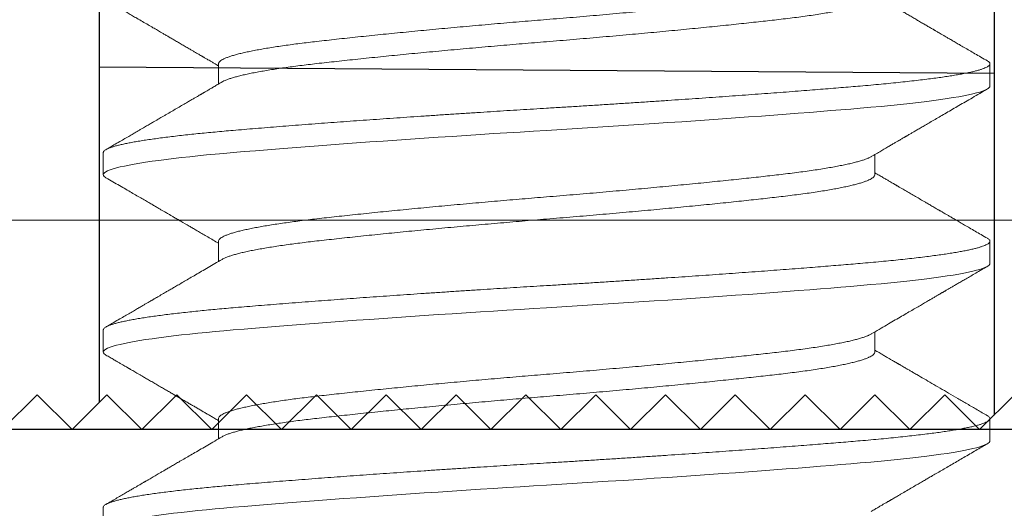
# Model space of a CAD drawing. Extents: x -10318 to 6203, y 3880 to 9300.
# Drawn here: x -9734 to -9727, y 4196 to 4200 of the extents above; entities that cross this region are included whole.
import ezdxf

# ---------------------------------------------------------------- set-up
doc = ezdxf.new("R2010")
doc.units = 0
doc.header["$LTSCALE"] = 250
doc.header["$MEASUREMENT"] = 0
doc.linetypes.add('HIDDEN', pattern=[0.375, 0.25, -0.125])
doc.linetypes.add('SLD-Solid', pattern=[0])
doc.layers.get('0').update_dxf_attribs({"color": 5, "linetype": 'CONTINUOUS', "lineweight": 20})
doc.layers.add('2', color=2, linetype='CONTINUOUS', lineweight=25)
doc.layers.add('Hidden', color=254, linetype='HIDDEN')

# ---------------------------------------------------------------- blocks, each defined once
blk = doc.blocks.new('A$C1D70119E')
for p, q in [((4.5001, 0), (4.2501, 0.25)), ((4.5001, 0), (4.7501, 0.25)), ((5.0001, 0), (4.7501, 0.25)), ((5.0001, 0), (5.2501, 0.25)), ((5.5001, 0), (5.2501, 0.25)), ((5.5001, 0), (5.7501, 0.25)), ((6.0001, 0), (5.7501, 0.25)), ((6.0001, 0), (6.2501, 0.25)), ((6.5001, 0), (6.2501, 0.25)), ((6.5001, 0), (6.7501, 0.25)), ((7.0001, 0), (6.7501, 0.25)), ((7.0001, 0), (7.2501, 0.25)), ((7.5001, 0), (7.2501, 0.25)), ((7.5001, 0), (7.7501, 0.25)), ((8.0001, 0), (7.7501, 0.25)), ((8.0001, 0), (8.2501, 0.25)), ((8.5001, 0), (8.2501, 0.25)), ((8.5001, 0), (8.7501, 0.25)), ((9.0001, 0), (8.7501, 0.25)), ((9.0001, 0), (9.2501, 0.25)), ((9.5001, 0), (9.2501, 0.25)), ((9.5001, 0), (9.7501, 0.25)), ((10.0001, 0), (9.7501, 0.25)), ((10.0001, 0), (10.2501, 0.25)), ((10.5001, 0), (10.2501, 0.25)), ((10.5001, 0), (10.7501, 0.25)), ((11.0001, 0), (10.7501, 0.25)), ((11.0001, 0), (11.2501, 0.25)), ((11.5001, 0), (11.2501, 0.25))]:
    blk.add_line(p, q)
at = {"layer": 'Hidden', "ltscale": 0.1}
for p, q in [((4.397, 5.0001), (4.397, 0.1032)), ((10.8053, 5), (10.8053, 0.1949))]:
    blk.add_line(p, q, dxfattribs=at)
blk = doc.blocks.new('A$C16650D6B')
at = {"color": 7, "linetype": 'SLD-Solid', "lineweight": 15}
for p, q in [((5.8928, 8.7249), (5.7341, 8.7249)), ((7.1628, 8.7249), (7.0041, 8.7249)), ((8.4328, 8.7249), (8.2741, 8.7249)), ((6.5278, 7.9), (6.3832, 7.9)), ((7.7978, 7.9), (7.6532, 7.9)), ((5.7341, 3.1998), (5.8787, 3.1998)), ((7.0041, 3.1998), (7.1487, 3.1998)), ((8.2741, 3.1998), (8.4187, 3.1998)), ((6.3691, 2.3749), (6.5278, 2.3749)), ((7.6391, 2.3749), (7.7978, 2.3749)), ((8.9091, 2.3749), (9.0678, 2.3749))]:
    blk.add_line(p, q, dxfattribs=at)
at = {"color": 7, "linetype": 'SLD-Solid', "lineweight": 15, "flags": 128}
for points in [[(6.549, 2.3938), (6.5453, 2.3877), (6.5394, 2.3806), (6.5335, 2.3763), (6.5278, 2.3749), (6.5212, 2.3768), (6.5144, 2.3825), (6.5075, 2.392), (6.5005, 2.4055), (6.4934, 2.4228), (6.4863, 2.4442), (6.479, 2.4695), (6.4723, 2.4961), (6.4656, 2.526), (6.4589, 2.5592), (6.4521, 2.5957), (6.4453, 2.6352), (6.4385, 2.6779), (6.4318, 2.7236), (6.4251, 2.7723), (6.4184, 2.8238), (6.4117, 2.878), (6.4051, 2.9349), (6.3986, 2.9944), (6.3925, 3.0526), (6.3865, 3.1129), (6.3806, 3.1751), (6.3748, 3.2391), (6.3691, 3.3049), (6.3624, 3.3834), (6.3557, 3.465), (6.3488, 3.5496), (6.3418, 3.6371), (6.3347, 3.7274), (6.3275, 3.8202), (6.3203, 3.9155), (6.3136, 4.0049), (6.3069, 4.0961), (6.3001, 4.189), (6.2933, 4.2834), (6.2866, 4.3792), (6.2798, 4.4762), (6.273, 4.5743), (6.2663, 4.6733), (6.2596, 4.773), (6.253, 4.8734), (6.2464, 4.9741), (6.2399, 5.0751), (6.2338, 5.1704), (6.2278, 5.2657), (6.2219, 5.3608), (6.216, 5.4556), (6.2103, 5.5499), (6.2037, 5.6591), (6.1969, 5.7689), (6.19, 5.879), (6.183, 5.9893), (6.1759, 6.0995), (6.1688, 6.2095), (6.1615, 6.319), (6.1548, 6.4188), (6.1481, 6.5178), (6.1414, 6.616), (6.1346, 6.7131), (6.1278, 6.809), (6.121, 6.9035), (6.1143, 6.9965), (6.1076, 7.0879), (6.1009, 7.1774), (6.0942, 7.265), (6.0876, 7.3506), (6.0811, 7.434), (6.075, 7.5105), (6.069, 7.585), (6.0631, 7.6573), (6.0573, 7.7273), (6.0516, 7.795), (6.0449, 7.8709), (6.0382, 7.9445), (6.0313, 8.0156), (6.0243, 8.0841), (6.0172, 8.1497), (6.01, 8.2124), (6.0028, 8.2719), (5.9961, 8.3237), (5.9894, 8.3725), (5.9826, 8.4185), (5.9758, 8.4614), (5.9691, 8.5012), (5.9623, 8.5379), (5.9555, 8.5713), (5.9488, 8.6015), (5.9421, 8.6284), (5.9355, 8.652), (5.9289, 8.6723), (5.9224, 8.6892), (5.9163, 8.7022), (5.9103, 8.7122), (5.9044, 8.7193), (5.8985, 8.7235), (5.8928, 8.7249), (5.8928, 8.7249)], [(7.819, 2.3938), (7.8153, 2.3877), (7.8094, 2.3806), (7.8035, 2.3763), (7.7978, 2.3749), (7.7912, 2.3768), (7.7844, 2.3825), (7.7775, 2.392), (7.7705, 2.4055), (7.7634, 2.4228), (7.7563, 2.4442), (7.749, 2.4695), (7.7423, 2.4961), (7.7356, 2.526), (7.7289, 2.5592), (7.7221, 2.5957), (7.7153, 2.6352), (7.7085, 2.6779), (7.7018, 2.7236), (7.6951, 2.7723), (7.6884, 2.8238), (7.6817, 2.878), (7.6751, 2.9349), (7.6686, 2.9944), (7.6625, 3.0526), (7.6565, 3.1129), (7.6506, 3.1751), (7.6448, 3.2391), (7.6391, 3.3049), (7.6324, 3.3834), (7.6257, 3.465), (7.6188, 3.5496), (7.6118, 3.6371), (7.6047, 3.7274), (7.5975, 3.8202), (7.5903, 3.9155), (7.5836, 4.0049), (7.5769, 4.0961), (7.5701, 4.189), (7.5633, 4.2834), (7.5566, 4.3792), (7.5498, 4.4762), (7.543, 4.5743), (7.5363, 4.6733), (7.5296, 4.773), (7.523, 4.8734), (7.5164, 4.9741), (7.5099, 5.0751), (7.5038, 5.1704), (7.4978, 5.2657), (7.4919, 5.3608), (7.486, 5.4556), (7.4803, 5.5499), (7.4737, 5.6591), (7.4669, 5.7689), (7.46, 5.879), (7.453, 5.9893), (7.4459, 6.0995), (7.4388, 6.2095), (7.4315, 6.319), (7.4248, 6.4188), (7.4181, 6.5178), (7.4114, 6.616), (7.4046, 6.7131), (7.3978, 6.809), (7.391, 6.9035), (7.3843, 6.9965), (7.3776, 7.0879), (7.3709, 7.1774), (7.3642, 7.265), (7.3576, 7.3506), (7.3511, 7.434), (7.345, 7.5105), (7.339, 7.585), (7.3331, 7.6573), (7.3273, 7.7273), (7.3216, 7.795), (7.3149, 7.8709), (7.3082, 7.9445), (7.3013, 8.0156), (7.2943, 8.0841), (7.2872, 8.1497), (7.28, 8.2124), (7.2728, 8.2719), (7.2661, 8.3237), (7.2594, 8.3725), (7.2526, 8.4185), (7.2458, 8.4614), (7.2391, 8.5012), (7.2323, 8.5379), (7.2255, 8.5713), (7.2188, 8.6015), (7.2121, 8.6284), (7.2055, 8.652), (7.1989, 8.6723), (7.1924, 8.6892), (7.1863, 8.7022), (7.1803, 8.7122), (7.1744, 8.7193), (7.1685, 8.7235), (7.1628, 8.7249), (7.1628, 8.7249)], [(9.089, 2.3938), (9.0853, 2.3877), (9.0794, 2.3806), (9.0735, 2.3763), (9.0678, 2.3749), (9.0612, 2.3768), (9.0544, 2.3825), (9.0475, 2.392), (9.0405, 2.4055), (9.0334, 2.4228), (9.0263, 2.4442), (9.019, 2.4695), (9.0123, 2.4961), (9.0056, 2.526), (8.9989, 2.5592), (8.9921, 2.5957), (8.9853, 2.6352), (8.9785, 2.6779), (8.9718, 2.7236), (8.9651, 2.7723), (8.9584, 2.8238), (8.9517, 2.878), (8.9451, 2.9349), (8.9386, 2.9944), (8.9325, 3.0526), (8.9265, 3.1129), (8.9206, 3.1751), (8.9148, 3.2391), (8.9091, 3.3049), (8.9024, 3.3834), (8.8957, 3.465), (8.8888, 3.5496), (8.8818, 3.6371), (8.8747, 3.7274), (8.8675, 3.8202), (8.8603, 3.9155), (8.8536, 4.0049), (8.8469, 4.0961), (8.8401, 4.189), (8.8333, 4.2834), (8.8266, 4.3792), (8.8198, 4.4762), (8.813, 4.5743), (8.8063, 4.6733), (8.7996, 4.773), (8.793, 4.8734), (8.7864, 4.9741), (8.7799, 5.0751), (8.7738, 5.1704), (8.7678, 5.2657), (8.7619, 5.3608), (8.756, 5.4556), (8.7503, 5.5499), (8.7437, 5.6591), (8.7369, 5.7689), (8.73, 5.879), (8.723, 5.9893), (8.7159, 6.0995), (8.7088, 6.2095), (8.7015, 6.319), (8.6948, 6.4188), (8.6881, 6.5178), (8.6814, 6.616), (8.6746, 6.7131), (8.6678, 6.809), (8.661, 6.9035), (8.6543, 6.9965), (8.6476, 7.0879), (8.6409, 7.1774), (8.6342, 7.265), (8.6276, 7.3506), (8.6211, 7.434), (8.615, 7.5105), (8.609, 7.585), (8.6031, 7.6573), (8.5973, 7.7273), (8.5916, 7.795), (8.5849, 7.8709), (8.5782, 7.9445), (8.5713, 8.0156), (8.5643, 8.0841), (8.5572, 8.1497), (8.55, 8.2124), (8.5428, 8.2719), (8.5361, 8.3237), (8.5294, 8.3725), (8.5226, 8.4185), (8.5158, 8.4614), (8.5091, 8.5012), (8.5023, 8.5379), (8.4955, 8.5713), (8.4888, 8.6015), (8.4821, 8.6284), (8.4755, 8.652), (8.4689, 8.6723), (8.4624, 8.6892), (8.4563, 8.7022), (8.4503, 8.7122), (8.4444, 8.7193), (8.4385, 8.7235), (8.4328, 8.7249), (8.4328, 8.7249)]]:
    blk.add_lwpolyline(points, dxfattribs=at)
at = {"color": 7, "linetype": 'SLD-Solid', "lineweight": 15}
for points, knots in [([(5.7129, 8.7064), (5.704, 8.691), (5.6868, 8.6613), (5.6618, 8.6183), (5.6385, 8.5782), (5.6169, 8.5411), (5.5971, 8.507), (5.5792, 8.4763), (5.5634, 8.449), (5.5494, 8.4249), (5.5369, 8.4035), (5.526, 8.3847), (5.5167, 8.3688), (5.509, 8.3555), (5.5026, 8.3445), (5.4979, 8.3364), (5.4945, 8.3305), (5.4922, 8.3265), (5.4895, 8.322), (5.4856, 8.3154), (5.48, 8.3056), (5.473, 8.2937), (5.4656, 8.2809), (5.4581, 8.268), (5.4507, 8.2552), (5.4402, 8.2372), (5.4267, 8.2141), (5.4102, 8.1857), (5.3937, 8.1575), (5.3778, 8.1301), (5.3629, 8.1045), (5.3495, 8.0816), (5.3382, 8.0622), (5.3288, 8.046), (5.3212, 8.0329), (5.3147, 8.0217), (5.3101, 8.0139), (5.307, 8.0085), (5.3047, 8.0047), (5.3018, 7.9997), (5.2978, 7.9928), (5.2928, 7.9842), (5.2862, 7.973), (5.2779, 7.9588), (5.2678, 7.9414), (5.2562, 7.9215), (5.248, 7.9074), (5.2437, 7.9)], [0, 0, 0, 0, 0.057019, 0.110361, 0.160027, 0.206017, 0.248335, 0.286979, 0.320053, 0.349864, 0.376412, 0.399699, 0.419725, 0.435626, 0.449209, 0.460491, 0.466062, 0.470833, 0.475405, 0.482776, 0.495742, 0.511619, 0.527535, 0.543442, 0.55934, 0.57523, 0.610388, 0.645532, 0.680679, 0.71554, 0.747494, 0.775932, 0.800854, 0.819777, 0.836011, 0.849573, 0.861514, 0.865275, 0.86943, 0.875666, 0.88412, 0.894792, 0.90768, 0.926071, 0.947654, 0.972426, 1, 1, 1, 1]), ([(6.3691, 2.3749), (6.3669, 2.3753), (6.3624, 2.376), (6.3557, 2.3819), (6.3488, 2.3914), (6.3418, 2.4048), (6.3347, 2.4222), (6.3275, 2.4436), (6.3205, 2.4681), (6.3136, 2.4956), (6.3069, 2.5255), (6.3001, 2.5587), (6.2933, 2.5951), (6.2866, 2.6347), (6.2798, 2.6774), (6.273, 2.7231), (6.2663, 2.7717), (6.2596, 2.8232), (6.253, 2.8775), (6.2464, 2.9344), (6.24, 2.9927), (6.2338, 3.0521), (6.2278, 3.1124), (6.2219, 3.1746), (6.216, 3.2387), (6.21, 3.308), (6.2037, 3.3831), (6.1969, 3.4648), (6.19, 3.5494), (6.183, 3.6369), (6.1759, 3.7271), (6.1688, 3.82), (6.1617, 3.9126), (6.1548, 4.0047), (6.1481, 4.0959), (6.1414, 4.1888), (6.1346, 4.2832), (6.1278, 4.379), (6.121, 4.476), (6.1143, 4.5741), (6.1076, 4.6731), (6.1009, 4.7728), (6.0942, 4.8731), (6.0876, 4.9739), (6.0812, 5.073), (6.075, 5.1702), (6.069, 5.2655), (6.0631, 5.3606), (6.0573, 5.4554), (6.0513, 5.5549), (6.0449, 5.6594), (6.0382, 5.7691), (6.0313, 5.8793), (6.0243, 5.9895), (6.0172, 6.0998), (6.01, 6.2097), (6.003, 6.3162), (5.9961, 6.419), (5.9894, 6.518), (5.9826, 6.6162), (5.9758, 6.7133), (5.9691, 6.8092), (5.9623, 6.9037), (5.9555, 6.9967), (5.9488, 7.0881), (5.9421, 7.1776), (5.9355, 7.2652), (5.9289, 7.3508), (5.9225, 7.4326), (5.9163, 7.5107), (5.9103, 7.5852), (5.9044, 7.6575), (5.8985, 7.7275), (5.8925, 7.7989), (5.8862, 7.8715), (5.8794, 7.9451), (5.8725, 8.0162), (5.8655, 8.0847), (5.8584, 8.1503), (5.8513, 8.213), (5.8442, 8.2709), (5.8373, 8.3242), (5.8306, 8.3731), (5.8239, 8.419), (5.8171, 8.4619), (5.8103, 8.5017), (5.8035, 8.5384), (5.7968, 8.5718), (5.7901, 8.602), (5.7834, 8.6289), (5.7767, 8.6525), (5.7701, 8.6728), (5.7637, 8.6894), (5.7575, 8.7026), (5.7515, 8.7126), (5.7456, 8.7197), (5.7398, 8.724), (5.7338, 8.7254), (5.7274, 8.7237), (5.7207, 8.7177), (5.7158, 8.7118), (5.7132, 8.7067), (5.7129, 8.7061)], [0, 0, 0, 0, 0.010584, 0.021235, 0.031947, 0.042714, 0.05353, 0.064388, 0.075281, 0.085293, 0.095323, 0.105367, 0.115419, 0.125475, 0.135528, 0.145572, 0.155604, 0.165617, 0.175606, 0.185566, 0.195492, 0.204815, 0.214099, 0.22334, 0.232535, 0.241678, 0.252263, 0.262914, 0.273626, 0.284393, 0.295208, 0.306066, 0.31696, 0.326971, 0.337001, 0.347045, 0.357098, 0.367153, 0.377206, 0.387251, 0.397283, 0.407296, 0.417285, 0.427245, 0.437171, 0.446494, 0.455778, 0.465019, 0.474213, 0.483357, 0.493941, 0.504592, 0.515304, 0.526071, 0.536887, 0.547745, 0.558638, 0.568649, 0.57868, 0.588724, 0.598776, 0.608832, 0.618884, 0.628929, 0.638961, 0.648974, 0.658963, 0.668923, 0.678849, 0.688172, 0.697456, 0.706697, 0.715892, 0.725035, 0.73562, 0.746271, 0.756983, 0.76775, 0.778565, 0.789423, 0.800317, 0.810328, 0.820358, 0.830402, 0.840455, 0.85051, 0.860563, 0.870608, 0.880639, 0.890653, 0.900642, 0.910602, 0.920528, 0.929851, 0.939135, 0.948376, 0.95757, 0.966714, 0.977298, 0.987949, 0.998661, 1, 1, 1, 1]), ([(6.398, 7.8746), (6.3911, 7.8865), (6.3778, 7.9093), (6.3586, 7.9421), (6.3412, 7.9721), (6.3254, 7.9992), (6.3112, 8.0234), (6.2988, 8.0448), (6.2883, 8.0627), (6.2797, 8.0774), (6.2729, 8.0891), (6.2674, 8.0986), (6.2631, 8.106), (6.26, 8.1113), (6.2577, 8.1152), (6.2558, 8.1186), (6.2535, 8.1224), (6.251, 8.1267), (6.2468, 8.1341), (6.2404, 8.145), (6.2309, 8.1613), (6.2193, 8.1812), (6.2054, 8.2051), (6.1896, 8.2323), (6.1719, 8.2626), (6.1525, 8.296), (6.1314, 8.3323), (6.1086, 8.3714), (6.0843, 8.4133), (6.0588, 8.4571), (6.0322, 8.5028), (6.0047, 8.5501), (5.9758, 8.5999), (5.9454, 8.6523), (5.9246, 8.6881), (5.914, 8.7064)], [0, 0, 0, 0, 0.042884, 0.082341, 0.11837, 0.150969, 0.180136, 0.20587, 0.22817, 0.244863, 0.258926, 0.270358, 0.279156, 0.285541, 0.289378, 0.293295, 0.297859, 0.30307, 0.308849, 0.324347, 0.342477, 0.367493, 0.396242, 0.428724, 0.465499, 0.505688, 0.549278, 0.59627, 0.646665, 0.700465, 0.75431, 0.811185, 0.871091, 0.934028, 1, 1, 1, 1]), ([(6.9829, 8.7064), (6.9741, 8.6911), (6.957, 8.6618), (6.9324, 8.6194), (6.9096, 8.5802), (6.8888, 8.5443), (6.8698, 8.5117), (6.8528, 8.4824), (6.8376, 8.4562), (6.8243, 8.4334), (6.8129, 8.4138), (6.8039, 8.3983), (6.797, 8.3864), (6.7918, 8.3774), (6.7873, 8.3698), (6.7835, 8.3633), (6.78, 8.3572), (6.7759, 8.3501), (6.7705, 8.341), (6.7638, 8.3293), (6.7562, 8.3162), (6.7482, 8.3025), (6.7403, 8.2889), (6.7324, 8.2755), (6.7204, 8.2548), (6.7043, 8.2271), (6.6843, 8.1928), (6.6649, 8.1594), (6.6459, 8.1268), (6.6314, 8.102), (6.6214, 8.0848), (6.6159, 8.0753), (6.6108, 8.0666), (6.6064, 8.0591), (6.6029, 8.053), (6.6002, 8.0484), (6.5979, 8.0445), (6.5951, 8.0396), (6.5906, 8.032), (6.584, 8.0206), (6.5752, 8.0054), (6.5641, 7.9865), (6.5509, 7.9639), (6.5355, 7.9374), (6.5229, 7.9158), (6.5153, 7.9029), (6.5137, 7.9)], [0, 0, 0, 0, 0.0565917, 0.1091407, 0.1576487, 0.2021172, 0.2425479, 0.2789415, 0.3112995, 0.3396228, 0.3639121, 0.3841681, 0.3972292, 0.4081139, 0.4175568, 0.4255911, 0.4324967, 0.4400727, 0.4520457, 0.4665061, 0.483643, 0.5007501, 0.5176419, 0.5343219, 0.5507939, 0.5946897, 0.637161, 0.6785647, 0.7190474, 0.7586213, 0.7708036, 0.7828983, 0.7940117, 0.8033307, 0.8108554, 0.8165864, 0.8205234, 0.8253379, 0.8347922, 0.8489122, 0.8676964, 0.8911441, 0.9192534, 0.9520226, 0.9894492, 1, 1, 1, 1]), ([(7.6391, 2.3749), (7.6369, 2.3753), (7.6324, 2.376), (7.6257, 2.3819), (7.6188, 2.3914), (7.6118, 2.4048), (7.6047, 2.4222), (7.5975, 2.4436), (7.5905, 2.4681), (7.5836, 2.4956), (7.5769, 2.5255), (7.5701, 2.5587), (7.5633, 2.5951), (7.5566, 2.6347), (7.5498, 2.6774), (7.543, 2.7231), (7.5363, 2.7717), (7.5296, 2.8232), (7.523, 2.8775), (7.5164, 2.9344), (7.51, 2.9927), (7.5038, 3.0521), (7.4978, 3.1124), (7.4919, 3.1746), (7.486, 3.2387), (7.48, 3.308), (7.4737, 3.3831), (7.4669, 3.4648), (7.46, 3.5494), (7.453, 3.6369), (7.4459, 3.7271), (7.4388, 3.82), (7.4317, 3.9126), (7.4248, 4.0047), (7.4181, 4.0959), (7.4114, 4.1888), (7.4046, 4.2832), (7.3978, 4.379), (7.391, 4.476), (7.3843, 4.5741), (7.3776, 4.6731), (7.3709, 4.7728), (7.3642, 4.8731), (7.3576, 4.9739), (7.3512, 5.073), (7.345, 5.1702), (7.339, 5.2655), (7.3331, 5.3606), (7.3273, 5.4554), (7.3213, 5.5549), (7.3149, 5.6594), (7.3082, 5.7691), (7.3013, 5.8793), (7.2943, 5.9895), (7.2872, 6.0998), (7.28, 6.2097), (7.273, 6.3162), (7.2661, 6.419), (7.2594, 6.518), (7.2526, 6.6162), (7.2458, 6.7133), (7.2391, 6.8092), (7.2323, 6.9037), (7.2255, 6.9967), (7.2188, 7.0881), (7.2121, 7.1776), (7.2055, 7.2652), (7.1989, 7.3508), (7.1925, 7.4326), (7.1863, 7.5107), (7.1803, 7.5852), (7.1744, 7.6575), (7.1685, 7.7275), (7.1625, 7.7989), (7.1562, 7.8715), (7.1494, 7.9451), (7.1425, 8.0162), (7.1355, 8.0847), (7.1284, 8.1503), (7.1213, 8.213), (7.1142, 8.2709), (7.1073, 8.3242), (7.1006, 8.3731), (7.0939, 8.419), (7.0871, 8.4619), (7.0803, 8.5017), (7.0735, 8.5384), (7.0668, 8.5718), (7.0601, 8.602), (7.0534, 8.6289), (7.0467, 8.6525), (7.0401, 8.6728), (7.0337, 8.6894), (7.0275, 8.7026), (7.0215, 8.7126), (7.0156, 8.7197), (7.0098, 8.724), (7.0038, 8.7254), (6.9974, 8.7237), (6.9907, 8.7177), (6.9858, 8.7118), (6.9832, 8.7067), (6.9829, 8.7061)], [0, 0, 0, 0, 0.010584, 0.021235, 0.031947, 0.042714, 0.05353, 0.064388, 0.075281, 0.085293, 0.095323, 0.105367, 0.115419, 0.125475, 0.135528, 0.145572, 0.155604, 0.165617, 0.175606, 0.185566, 0.195492, 0.204815, 0.214099, 0.22334, 0.232535, 0.241679, 0.252263, 0.262914, 0.273626, 0.284393, 0.295208, 0.306066, 0.31696, 0.326971, 0.337001, 0.347046, 0.357098, 0.367153, 0.377206, 0.387251, 0.397283, 0.407296, 0.417285, 0.427245, 0.437171, 0.446494, 0.455778, 0.465019, 0.474213, 0.483357, 0.493941, 0.504592, 0.515304, 0.526071, 0.536887, 0.547745, 0.558638, 0.56865, 0.57868, 0.588724, 0.598776, 0.608832, 0.618885, 0.62893, 0.638961, 0.648974, 0.658963, 0.668923, 0.678849, 0.688172, 0.697456, 0.706697, 0.715892, 0.725036, 0.73562, 0.746271, 0.756983, 0.76775, 0.778565, 0.789423, 0.800317, 0.810328, 0.820358, 0.830403, 0.840455, 0.85051, 0.860563, 0.870608, 0.88064, 0.890653, 0.900642, 0.910602, 0.920528, 0.929851, 0.939135, 0.948376, 0.95757, 0.966714, 0.977298, 0.987949, 0.998661, 1, 1, 1, 1]), ([(7.668, 7.8746), (7.657, 7.8935), (7.6356, 7.9302), (7.6044, 7.9836), (7.5752, 8.0337), (7.548, 8.0804), (7.5228, 8.1237), (7.4995, 8.1637), (7.4782, 8.2003), (7.4588, 8.2335), (7.4414, 8.2634), (7.426, 8.2899), (7.4125, 8.3132), (7.4008, 8.3332), (7.391, 8.3502), (7.3829, 8.364), (7.3772, 8.3739), (7.373, 8.381), (7.3699, 8.3865), (7.3664, 8.3925), (7.3624, 8.3994), (7.3576, 8.4076), (7.3512, 8.4186), (7.3428, 8.433), (7.3323, 8.4511), (7.32, 8.4723), (7.3059, 8.4966), (7.2899, 8.5239), (7.2722, 8.5544), (7.2527, 8.588), (7.2314, 8.6247), (7.2083, 8.6645), (7.1923, 8.6921), (7.184, 8.7064)], [0, 0, 0, 0, 0.068264, 0.132497, 0.192696, 0.248856, 0.300975, 0.349049, 0.393074, 0.43305, 0.468971, 0.500839, 0.528669, 0.552731, 0.573114, 0.589818, 0.602841, 0.608741, 0.615314, 0.622559, 0.630478, 0.64006, 0.652227, 0.670239, 0.691975, 0.717435, 0.746619, 0.779529, 0.816166, 0.85653, 0.900623, 0.948446, 1, 1, 1, 1]), ([(8.2529, 8.7064), (8.2386, 8.6817), (8.2106, 8.6334), (8.1694, 8.5625), (8.1299, 8.4947), (8.0923, 8.4299), (8.0564, 8.3682), (8.0222, 8.3095), (7.9899, 8.2539), (7.964, 8.2095), (7.9446, 8.1761), (7.9315, 8.1536), (7.9198, 8.1336), (7.9097, 8.1161), (7.901, 8.1012), (7.8938, 8.089), (7.8882, 8.0792), (7.884, 8.0721), (7.8813, 8.0674), (7.8792, 8.0638), (7.8764, 8.0591), (7.8719, 8.0513), (7.8653, 8.04), (7.8569, 8.0256), (7.8467, 8.0081), (7.8346, 7.9874), (7.8208, 7.9636), (7.8051, 7.9367), (7.7925, 7.9152), (7.7852, 7.9026), (7.7837, 7.9)], [0, 0, 0, 0, 0.091675, 0.179563, 0.263666, 0.343985, 0.420524, 0.493285, 0.562269, 0.627477, 0.65841, 0.686452, 0.711297, 0.732944, 0.751395, 0.76665, 0.778709, 0.787574, 0.793244, 0.796005, 0.800958, 0.811018, 0.825016, 0.8429, 0.86466, 0.890294, 0.919802, 0.953181, 0.990429, 1, 1, 1, 1]), ([(8.9091, 2.3749), (8.9069, 2.3753), (8.9024, 2.376), (8.8957, 2.3819), (8.8888, 2.3914), (8.8818, 2.4048), (8.8747, 2.4222), (8.8675, 2.4436), (8.8605, 2.4681), (8.8536, 2.4956), (8.8469, 2.5255), (8.8401, 2.5587), (8.8333, 2.5951), (8.8266, 2.6347), (8.8198, 2.6774), (8.813, 2.7231), (8.8063, 2.7717), (8.7996, 2.8232), (8.793, 2.8775), (8.7864, 2.9344), (8.78, 2.9927), (8.7738, 3.0521), (8.7678, 3.1124), (8.7619, 3.1746), (8.756, 3.2387), (8.75, 3.308), (8.7437, 3.3831), (8.7369, 3.4648), (8.73, 3.5494), (8.723, 3.6369), (8.7159, 3.7271), (8.7088, 3.82), (8.7017, 3.9126), (8.6948, 4.0047), (8.6881, 4.0959), (8.6814, 4.1888), (8.6746, 4.2832), (8.6678, 4.379), (8.661, 4.476), (8.6543, 4.5741), (8.6476, 4.6731), (8.6409, 4.7728), (8.6342, 4.8731), (8.6276, 4.9739), (8.6212, 5.073), (8.615, 5.1702), (8.609, 5.2655), (8.6031, 5.3606), (8.5973, 5.4554), (8.5913, 5.5549), (8.5849, 5.6594), (8.5782, 5.7691), (8.5713, 5.8793), (8.5643, 5.9895), (8.5572, 6.0998), (8.55, 6.2097), (8.543, 6.3162), (8.5361, 6.419), (8.5294, 6.518), (8.5226, 6.6162), (8.5158, 6.7133), (8.5091, 6.8092), (8.5023, 6.9037), (8.4955, 6.9967), (8.4888, 7.0881), (8.4821, 7.1776), (8.4755, 7.2652), (8.4689, 7.3508), (8.4625, 7.4326), (8.4563, 7.5107), (8.4503, 7.5852), (8.4444, 7.6575), (8.4385, 7.7275), (8.4325, 7.7989), (8.4262, 7.8715), (8.4194, 7.9451), (8.4125, 8.0162), (8.4055, 8.0847), (8.3984, 8.1503), (8.3913, 8.213), (8.3842, 8.2709), (8.3773, 8.3242), (8.3706, 8.3731), (8.3639, 8.419), (8.3571, 8.4619), (8.3503, 8.5017), (8.3435, 8.5384), (8.3368, 8.5718), (8.3301, 8.602), (8.3234, 8.6289), (8.3167, 8.6525), (8.3101, 8.6728), (8.3037, 8.6894), (8.2975, 8.7026), (8.2915, 8.7126), (8.2856, 8.7197), (8.2798, 8.724), (8.2738, 8.7254), (8.2674, 8.7237), (8.2607, 8.7177), (8.2558, 8.7118), (8.2532, 8.7067), (8.2529, 8.7061)], [0, 0, 0, 0, 0.010584, 0.021235, 0.031947, 0.042714, 0.05353, 0.064388, 0.075281, 0.085293, 0.095323, 0.105367, 0.11542, 0.125475, 0.135528, 0.145573, 0.155605, 0.165618, 0.175607, 0.185567, 0.195493, 0.204816, 0.2141, 0.223341, 0.232535, 0.241679, 0.252263, 0.262914, 0.273626, 0.284393, 0.295209, 0.306067, 0.316961, 0.326972, 0.337002, 0.347046, 0.357099, 0.367154, 0.377207, 0.387252, 0.397284, 0.407297, 0.417286, 0.427246, 0.437172, 0.446495, 0.455779, 0.46502, 0.474214, 0.483358, 0.493943, 0.504594, 0.515306, 0.526073, 0.536888, 0.547746, 0.55864, 0.568651, 0.578682, 0.588726, 0.598778, 0.608833, 0.618886, 0.628931, 0.638963, 0.648976, 0.658965, 0.668925, 0.678851, 0.688174, 0.697458, 0.706699, 0.715894, 0.725037, 0.735622, 0.746273, 0.756985, 0.767752, 0.778567, 0.789425, 0.800319, 0.81033, 0.820361, 0.830405, 0.840457, 0.850513, 0.860565, 0.87061, 0.880642, 0.890655, 0.900644, 0.910604, 0.92053, 0.929853, 0.939137, 0.948378, 0.957573, 0.966717, 0.977301, 0.987952, 0.998664, 1, 1, 1, 1]), ([(8.938, 7.8746), (8.9328, 7.8836), (8.9228, 7.9007), (8.9087, 7.9248), (8.8963, 7.9461), (8.8856, 7.9645), (8.8765, 7.9801), (8.8695, 7.9921), (8.8644, 8.0009), (8.8608, 8.0069), (8.8583, 8.0114), (8.8565, 8.0144), (8.8551, 8.0168), (8.8536, 8.0193), (8.851, 8.0239), (8.8467, 8.0311), (8.8405, 8.0418), (8.8327, 8.0552), (8.8234, 8.0711), (8.8132, 8.0887), (8.798, 8.1147), (8.779, 8.1474), (8.7573, 8.1846), (8.738, 8.2178), (8.7207, 8.2475), (8.704, 8.2763), (8.6862, 8.3068), (8.6667, 8.3404), (8.6452, 8.3772), (8.6226, 8.4161), (8.5992, 8.4564), (8.5757, 8.4969), (8.5515, 8.5385), (8.527, 8.5806), (8.5023, 8.6232), (8.478, 8.6649), (8.462, 8.6925), (8.454, 8.7064)], [0, 0, 0, 0, 0.032496, 0.061553, 0.087169, 0.109343, 0.128074, 0.14336, 0.152564, 0.159831, 0.165158, 0.168547, 0.170874, 0.173784, 0.1776, 0.187235, 0.200079, 0.216131, 0.235392, 0.257514, 0.279639, 0.329299, 0.375456, 0.413707, 0.449163, 0.482594, 0.51751, 0.559327, 0.603601, 0.650335, 0.699526, 0.748881, 0.796323, 0.849779, 0.900574, 0.949944, 1, 1, 1, 1]), ([(5.8638, 3.2257), (5.8628, 3.2273), (5.8591, 3.2333), (5.8525, 3.2478), (5.8442, 3.2687), (5.836, 3.2932), (5.8279, 3.3207), (5.8198, 3.3516), (5.8117, 3.3859), (5.8035, 3.4235), (5.7954, 3.4644), (5.7874, 3.5084), (5.7794, 3.5553), (5.7714, 3.6052), (5.7637, 3.6574), (5.756, 3.7119), (5.7486, 3.7684), (5.7412, 3.827), (5.7339, 3.8894), (5.7263, 3.9559), (5.7184, 4.0271), (5.7103, 4.1012), (5.7021, 4.1781), (5.6937, 4.2578), (5.6854, 4.3383), (5.6772, 4.4195), (5.6692, 4.501), (5.661, 4.5842), (5.6529, 4.6689), (5.6448, 4.755), (5.6367, 4.8422), (5.6286, 4.9303), (5.6206, 5.0192), (5.6127, 5.1085), (5.6049, 5.1977), (5.5973, 5.2864), (5.5898, 5.3745), (5.5825, 5.4623), (5.5751, 5.5522), (5.5676, 5.6445), (5.5596, 5.7394), (5.5515, 5.8346), (5.5433, 5.9298), (5.535, 6.0248), (5.5267, 6.1176), (5.5185, 6.208), (5.5104, 6.2957), (5.5023, 6.3825), (5.4942, 6.468), (5.486, 6.5521), (5.4779, 6.6345), (5.4699, 6.7152), (5.4619, 6.7939), (5.4539, 6.8705), (5.4462, 6.9443), (5.4385, 7.0153), (5.4311, 7.0834), (5.4237, 7.149), (5.4164, 7.2138), (5.4088, 7.2777), (5.4009, 7.3407), (5.3928, 7.4012), (5.3846, 7.4589), (5.3762, 7.5137), (5.3679, 7.5644), (5.3597, 7.611), (5.3517, 7.6536), (5.3435, 7.6931), (5.3354, 7.7293), (5.3273, 7.7621), (5.3192, 7.7915), (5.3111, 7.8175), (5.3031, 7.8399), (5.2952, 7.8588), (5.2874, 7.8741), (5.2798, 7.8857), (5.2723, 7.8941), (5.2649, 7.8986), (5.2604, 7.9007), (5.2578, 7.9), (5.2578, 7.9)], [0, 0, 0, 0, 0.005025, 0.01876, 0.03255, 0.045591, 0.058661, 0.071749, 0.084844, 0.097938, 0.111019, 0.124078, 0.137104, 0.150087, 0.163019, 0.175659, 0.188232, 0.200727, 0.213139, 0.226545, 0.240049, 0.253641, 0.26731, 0.281046, 0.294835, 0.307877, 0.320946, 0.334034, 0.34713, 0.360224, 0.373305, 0.386363, 0.399389, 0.412373, 0.425304, 0.437945, 0.450517, 0.463013, 0.475424, 0.488831, 0.502335, 0.515927, 0.529596, 0.543331, 0.557121, 0.570162, 0.583232, 0.59632, 0.609416, 0.622509, 0.63559, 0.648649, 0.661675, 0.674659, 0.68759, 0.70023, 0.712803, 0.725299, 0.73771, 0.751116, 0.764621, 0.778213, 0.791882, 0.805617, 0.819406, 0.832448, 0.845518, 0.858605, 0.871701, 0.884795, 0.897876, 0.910935, 0.923961, 0.936944, 0.949876, 0.962516, 0.975088, 0.987584, 0.999996, 1, 1, 1, 1]), ([(7.1338, 3.2257), (7.1328, 3.2273), (7.1291, 3.2333), (7.1225, 3.2478), (7.1142, 3.2687), (7.106, 3.2932), (7.0979, 3.3207), (7.0898, 3.3516), (7.0817, 3.3859), (7.0735, 3.4235), (7.0654, 3.4644), (7.0574, 3.5084), (7.0494, 3.5553), (7.0414, 3.6052), (7.0337, 3.6574), (7.026, 3.7119), (7.0186, 3.7684), (7.0112, 3.827), (7.0039, 3.8894), (6.9963, 3.9559), (6.9884, 4.0271), (6.9803, 4.1012), (6.9721, 4.1781), (6.9637, 4.2578), (6.9554, 4.3383), (6.9472, 4.4195), (6.9392, 4.501), (6.931, 4.5842), (6.9229, 4.6689), (6.9148, 4.755), (6.9067, 4.8422), (6.8986, 4.9303), (6.8906, 5.0192), (6.8827, 5.1085), (6.8749, 5.1977), (6.8673, 5.2864), (6.8598, 5.3745), (6.8525, 5.4623), (6.8451, 5.5522), (6.8376, 5.6445), (6.8296, 5.7394), (6.8215, 5.8346), (6.8133, 5.9298), (6.805, 6.0248), (6.7967, 6.1176), (6.7885, 6.208), (6.7804, 6.2957), (6.7723, 6.3825), (6.7642, 6.468), (6.756, 6.5521), (6.7479, 6.6345), (6.7399, 6.7152), (6.7319, 6.7939), (6.7239, 6.8705), (6.7162, 6.9443), (6.7085, 7.0153), (6.7011, 7.0834), (6.6937, 7.149), (6.6864, 7.2138), (6.6788, 7.2777), (6.6709, 7.3407), (6.6628, 7.4012), (6.6546, 7.4589), (6.6462, 7.5137), (6.6379, 7.5644), (6.6297, 7.611), (6.6217, 7.6536), (6.6135, 7.6931), (6.6054, 7.7293), (6.5973, 7.7621), (6.5892, 7.7915), (6.5811, 7.8175), (6.5731, 7.8399), (6.5652, 7.8588), (6.5574, 7.8741), (6.5498, 7.8858), (6.5423, 7.8941), (6.535, 7.8987), (6.5302, 7.9006), (6.5278, 7.9), (6.5278, 7.9)], [0, 0, 0, 0, 0.0050344, 0.0187692, 0.0325587, 0.0455999, 0.0586694, 0.071757, 0.0848526, 0.097946, 0.111027, 0.1240854, 0.1371112, 0.1500945, 0.1630256, 0.1756659, 0.188238, 0.2007337, 0.2131447, 0.2265508, 0.2400549, 0.2536467, 0.2673155, 0.2810504, 0.2948399, 0.3078811, 0.3209505, 0.3340382, 0.3471338, 0.3602272, 0.3733081, 0.3863665, 0.3993923, 0.4123756, 0.4253067, 0.437947, 0.4505192, 0.4630148, 0.4754258, 0.488832, 0.5023361, 0.5159278, 0.5295967, 0.5433315, 0.557121, 0.5701622, 0.5832317, 0.5963193, 0.6094149, 0.6225083, 0.6355893, 0.6486477, 0.6616735, 0.6746568, 0.6875879, 0.7002282, 0.7128003, 0.725296, 0.737707, 0.7511131, 0.7646172, 0.778209, 0.7918778, 0.8056127, 0.8194022, 0.8324434, 0.8455128, 0.8586005, 0.8716961, 0.8847895, 0.8978704, 0.9109288, 0.9239546, 0.9369379, 0.949869, 0.9625093, 0.9750815, 0.9875771, 0.9999881, 1, 1, 1, 1]), ([(8.4038, 3.2257), (8.4028, 3.2273), (8.3991, 3.2333), (8.3925, 3.2478), (8.3842, 3.2687), (8.376, 3.2932), (8.3679, 3.3207), (8.3598, 3.3516), (8.3517, 3.3859), (8.3435, 3.4235), (8.3354, 3.4644), (8.3274, 3.5084), (8.3194, 3.5553), (8.3114, 3.6052), (8.3037, 3.6574), (8.296, 3.7119), (8.2886, 3.7684), (8.2812, 3.827), (8.2739, 3.8894), (8.2663, 3.9559), (8.2584, 4.0271), (8.2503, 4.1012), (8.2421, 4.1781), (8.2337, 4.2578), (8.2254, 4.3383), (8.2172, 4.4195), (8.2092, 4.501), (8.201, 4.5842), (8.1929, 4.6689), (8.1848, 4.755), (8.1767, 4.8422), (8.1686, 4.9303), (8.1606, 5.0192), (8.1527, 5.1085), (8.1449, 5.1977), (8.1373, 5.2864), (8.1298, 5.3745), (8.1225, 5.4623), (8.1151, 5.5522), (8.1076, 5.6445), (8.0996, 5.7394), (8.0915, 5.8346), (8.0833, 5.9298), (8.075, 6.0248), (8.0667, 6.1176), (8.0585, 6.208), (8.0504, 6.2957), (8.0423, 6.3825), (8.0342, 6.468), (8.026, 6.5521), (8.0179, 6.6345), (8.0099, 6.7152), (8.0019, 6.7939), (7.9939, 6.8705), (7.9862, 6.9443), (7.9785, 7.0153), (7.9711, 7.0834), (7.9637, 7.149), (7.9564, 7.2138), (7.9488, 7.2777), (7.9409, 7.3407), (7.9328, 7.4012), (7.9246, 7.4589), (7.9162, 7.5137), (7.9079, 7.5644), (7.8997, 7.611), (7.8917, 7.6536), (7.8835, 7.6931), (7.8754, 7.7293), (7.8673, 7.7621), (7.8592, 7.7915), (7.8511, 7.8175), (7.8431, 7.8399), (7.8352, 7.8588), (7.8274, 7.8741), (7.8198, 7.8858), (7.8123, 7.8941), (7.805, 7.8987), (7.8002, 7.9006), (7.7978, 7.9), (7.7978, 7.9)], [0, 0, 0, 0, 0.005024, 0.018759, 0.032548, 0.04559, 0.058659, 0.071747, 0.084843, 0.097936, 0.111017, 0.124076, 0.137102, 0.150085, 0.163016, 0.175657, 0.188229, 0.200725, 0.213136, 0.226542, 0.240046, 0.253638, 0.267307, 0.281042, 0.294831, 0.307873, 0.320942, 0.33403, 0.347126, 0.360219, 0.3733, 0.386359, 0.399385, 0.412368, 0.425299, 0.43794, 0.450512, 0.463008, 0.475419, 0.488825, 0.502329, 0.515921, 0.52959, 0.543325, 0.557114, 0.570156, 0.583225, 0.596313, 0.609409, 0.622502, 0.635583, 0.648642, 0.661668, 0.674651, 0.687582, 0.700223, 0.712795, 0.725291, 0.737702, 0.751108, 0.764612, 0.778204, 0.791873, 0.805608, 0.819397, 0.832439, 0.845508, 0.858596, 0.871692, 0.884785, 0.897866, 0.910925, 0.923951, 0.936934, 0.949865, 0.962506, 0.975078, 0.987574, 0.999985, 1, 1, 1, 1]), ([(5.7341, 3.1998), (5.7341, 3.1998), (5.7316, 3.1993), (5.7262, 3.2013), (5.7184, 3.2067), (5.7103, 3.2165), (5.7021, 3.23), (5.6937, 3.2476), (5.6854, 3.2688), (5.6772, 3.2932), (5.6692, 3.3207), (5.661, 3.3516), (5.6529, 3.3859), (5.6448, 3.4235), (5.6367, 3.4644), (5.6286, 3.5084), (5.6206, 3.5553), (5.6127, 3.6052), (5.6049, 3.6574), (5.5973, 3.7119), (5.5898, 3.7684), (5.5825, 3.827), (5.5751, 3.8894), (5.5676, 3.9559), (5.5596, 4.0271), (5.5515, 4.1012), (5.5433, 4.1781), (5.535, 4.2578), (5.5267, 4.3383), (5.5185, 4.4195), (5.5104, 4.501), (5.5023, 4.5842), (5.4942, 4.6689), (5.486, 4.755), (5.4779, 4.8422), (5.4699, 4.9303), (5.4619, 5.0192), (5.4539, 5.1085), (5.4462, 5.1977), (5.4385, 5.2864), (5.4311, 5.3745), (5.4237, 5.4623), (5.4164, 5.5522), (5.4088, 5.6445), (5.4009, 5.7394), (5.3928, 5.8346), (5.3846, 5.9298), (5.3762, 6.0248), (5.3679, 6.1176), (5.3597, 6.208), (5.3517, 6.2957), (5.3435, 6.3825), (5.3354, 6.468), (5.3273, 6.5521), (5.3192, 6.6345), (5.3111, 6.7152), (5.3031, 6.7939), (5.2952, 6.8705), (5.2874, 6.9443), (5.2798, 7.0153), (5.2723, 7.0834), (5.265, 7.149), (5.2576, 7.2138), (5.2501, 7.2777), (5.2421, 7.3407), (5.234, 7.4012), (5.2258, 7.4589), (5.2175, 7.5137), (5.2092, 7.5644), (5.201, 7.611), (5.1929, 7.6536), (5.1848, 7.6931), (5.1767, 7.7293), (5.1685, 7.7621), (5.1604, 7.7916), (5.1524, 7.8175), (5.1444, 7.84), (5.1364, 7.8586), (5.131, 7.87), (5.1282, 7.8742), (5.128, 7.8745)], [0, 0, 0, 0, 0.000009, 0.013416, 0.02692, 0.040512, 0.054181, 0.067916, 0.081706, 0.094747, 0.107817, 0.120904, 0.134, 0.147094, 0.160175, 0.173233, 0.186259, 0.199243, 0.212174, 0.224815, 0.237387, 0.249883, 0.262294, 0.2757, 0.289204, 0.302796, 0.316465, 0.3302, 0.34399, 0.357031, 0.370101, 0.383189, 0.396284, 0.409378, 0.422459, 0.435518, 0.448544, 0.461527, 0.474458, 0.487099, 0.499671, 0.512167, 0.524578, 0.537984, 0.551489, 0.565081, 0.57875, 0.592485, 0.606274, 0.619316, 0.632385, 0.645473, 0.658569, 0.671662, 0.684743, 0.697802, 0.710828, 0.723811, 0.736743, 0.749383, 0.761955, 0.774451, 0.786862, 0.800269, 0.813773, 0.827365, 0.841034, 0.854769, 0.868559, 0.8816, 0.89467, 0.907757, 0.920853, 0.933947, 0.947028, 0.960086, 0.973112, 0.986096, 0.999027, 1, 1, 1, 1]), ([(7.0041, 3.1998), (7.0041, 3.1998), (7.0015, 3.1992), (6.9963, 3.2013), (6.9884, 3.2067), (6.9803, 3.2165), (6.9721, 3.23), (6.9637, 3.2476), (6.9554, 3.2688), (6.9472, 3.2932), (6.9392, 3.3207), (6.931, 3.3516), (6.9229, 3.3859), (6.9148, 3.4235), (6.9067, 3.4644), (6.8986, 3.5084), (6.8906, 3.5553), (6.8827, 3.6052), (6.8749, 3.6574), (6.8673, 3.7119), (6.8598, 3.7684), (6.8525, 3.827), (6.8451, 3.8894), (6.8376, 3.9559), (6.8296, 4.0271), (6.8215, 4.1012), (6.8133, 4.1781), (6.805, 4.2578), (6.7967, 4.3383), (6.7885, 4.4195), (6.7804, 4.501), (6.7723, 4.5842), (6.7642, 4.6689), (6.756, 4.755), (6.7479, 4.8422), (6.7399, 4.9303), (6.7319, 5.0192), (6.7239, 5.1085), (6.7162, 5.1977), (6.7085, 5.2864), (6.7011, 5.3745), (6.6937, 5.4623), (6.6864, 5.5522), (6.6788, 5.6445), (6.6709, 5.7394), (6.6628, 5.8346), (6.6546, 5.9298), (6.6462, 6.0248), (6.6379, 6.1176), (6.6297, 6.208), (6.6217, 6.2957), (6.6135, 6.3825), (6.6054, 6.468), (6.5973, 6.5521), (6.5892, 6.6345), (6.5811, 6.7152), (6.5731, 6.7939), (6.5652, 6.8705), (6.5574, 6.9443), (6.5498, 7.0153), (6.5423, 7.0834), (6.535, 7.149), (6.5276, 7.2138), (6.5201, 7.2777), (6.5121, 7.3407), (6.504, 7.4012), (6.4958, 7.4589), (6.4875, 7.5137), (6.4792, 7.5644), (6.471, 7.611), (6.4629, 7.6536), (6.4548, 7.6931), (6.4467, 7.7293), (6.4385, 7.7621), (6.4304, 7.7916), (6.4224, 7.8175), (6.4144, 7.84), (6.4064, 7.8586), (6.401, 7.87), (6.3982, 7.8742), (6.398, 7.8745)], [0, 0, 0, 0, 0.000013, 0.013419, 0.026923, 0.040515, 0.054184, 0.067918, 0.081708, 0.094749, 0.107818, 0.120906, 0.134002, 0.147095, 0.160176, 0.173234, 0.18626, 0.199243, 0.212174, 0.224815, 0.237387, 0.249882, 0.262293, 0.2757, 0.289204, 0.302795, 0.316464, 0.330199, 0.343988, 0.35703, 0.370099, 0.383187, 0.396282, 0.409376, 0.422457, 0.435515, 0.448541, 0.461524, 0.474455, 0.487095, 0.499668, 0.512163, 0.524574, 0.53798, 0.551484, 0.565076, 0.578745, 0.59248, 0.606269, 0.61931, 0.63238, 0.645467, 0.658563, 0.671656, 0.684737, 0.697796, 0.710821, 0.723805, 0.736736, 0.749376, 0.761948, 0.774444, 0.786855, 0.800261, 0.813765, 0.827357, 0.841026, 0.85476, 0.86855, 0.881591, 0.89466, 0.907748, 0.920844, 0.933937, 0.947018, 0.960076, 0.973102, 0.986085, 0.999016, 1, 1, 1, 1]), ([(8.2741, 3.1998), (8.2741, 3.1998), (8.2715, 3.1992), (8.2663, 3.2013), (8.2584, 3.2067), (8.2503, 3.2165), (8.2421, 3.23), (8.2337, 3.2476), (8.2254, 3.2688), (8.2172, 3.2932), (8.2092, 3.3207), (8.201, 3.3516), (8.1929, 3.3859), (8.1848, 3.4235), (8.1767, 3.4644), (8.1686, 3.5084), (8.1606, 3.5553), (8.1527, 3.6052), (8.1449, 3.6574), (8.1373, 3.7119), (8.1298, 3.7684), (8.1225, 3.827), (8.1151, 3.8894), (8.1076, 3.9559), (8.0996, 4.0271), (8.0915, 4.1012), (8.0833, 4.1781), (8.075, 4.2578), (8.0667, 4.3383), (8.0585, 4.4195), (8.0504, 4.501), (8.0423, 4.5842), (8.0342, 4.6689), (8.026, 4.755), (8.0179, 4.8422), (8.0099, 4.9303), (8.0019, 5.0192), (7.9939, 5.1085), (7.9862, 5.1977), (7.9785, 5.2864), (7.9711, 5.3745), (7.9637, 5.4623), (7.9564, 5.5522), (7.9488, 5.6445), (7.9409, 5.7394), (7.9328, 5.8346), (7.9246, 5.9298), (7.9162, 6.0248), (7.9079, 6.1176), (7.8997, 6.208), (7.8917, 6.2957), (7.8835, 6.3825), (7.8754, 6.468), (7.8673, 6.5521), (7.8592, 6.6345), (7.8511, 6.7152), (7.8431, 6.7939), (7.8352, 6.8705), (7.8274, 6.9443), (7.8198, 7.0153), (7.8123, 7.0834), (7.805, 7.149), (7.7976, 7.2138), (7.7901, 7.2777), (7.7821, 7.3407), (7.774, 7.4012), (7.7658, 7.4589), (7.7575, 7.5137), (7.7492, 7.5644), (7.741, 7.611), (7.7329, 7.6536), (7.7248, 7.6931), (7.7167, 7.7293), (7.7085, 7.7621), (7.7004, 7.7916), (7.6924, 7.8175), (7.6844, 7.84), (7.6764, 7.8586), (7.671, 7.87), (7.6682, 7.8742), (7.668, 7.8745)], [0, 0, 0, 0, 0.000018, 0.013424, 0.026928, 0.04052, 0.054189, 0.067924, 0.081713, 0.094754, 0.107824, 0.120911, 0.134007, 0.1471, 0.160181, 0.17324, 0.186266, 0.199249, 0.21218, 0.22482, 0.237393, 0.249888, 0.262299, 0.275705, 0.28921, 0.302801, 0.31647, 0.330205, 0.343995, 0.357036, 0.370105, 0.383193, 0.396288, 0.409382, 0.422463, 0.435521, 0.448547, 0.46153, 0.474462, 0.487102, 0.499674, 0.51217, 0.524581, 0.537987, 0.551491, 0.565083, 0.578752, 0.592486, 0.606276, 0.619317, 0.632387, 0.645474, 0.65857, 0.671663, 0.684744, 0.697803, 0.710828, 0.723812, 0.736743, 0.749383, 0.761955, 0.774451, 0.786862, 0.800268, 0.813772, 0.827364, 0.841033, 0.854768, 0.868557, 0.881599, 0.894668, 0.907756, 0.920851, 0.933945, 0.947026, 0.960084, 0.97311, 0.986093, 0.999024, 1, 1, 1, 1]), ([(5.279, 2.3935), (5.2818, 2.3984), (5.287, 2.4072), (5.2939, 2.4192), (5.2997, 2.4292), (5.3051, 2.4385), (5.3131, 2.4522), (5.3244, 2.4716), (5.3388, 2.4965), (5.3546, 2.5237), (5.3716, 2.5529), (5.3894, 2.5836), (5.4096, 2.6183), (5.4311, 2.6553), (5.4536, 2.694), (5.4743, 2.7296), (5.4933, 2.7623), (5.5095, 2.7901), (5.5238, 2.8146), (5.5369, 2.8371), (5.5507, 2.861), (5.5654, 2.8862), (5.5808, 2.9127), (5.5971, 2.9405), (5.6135, 2.9687), (5.6284, 2.9943), (5.6411, 3.0162), (5.6516, 3.0341), (5.6609, 3.0501), (5.6692, 3.0644), (5.6755, 3.0751), (5.68, 3.0829), (5.683, 3.0881), (5.6859, 3.0929), (5.6889, 3.0981), (5.6927, 3.1046), (5.6979, 3.1136), (5.7048, 3.1254), (5.7133, 3.1399), (5.7234, 3.1573), (5.7351, 3.1774), (5.7436, 3.1919), (5.7481, 3.1997), (5.7482, 3.1998)], [0, 0, 0, 0, 0.018181, 0.03296, 0.044407, 0.055469, 0.067733, 0.09532, 0.127542, 0.160227, 0.196605, 0.236005, 0.274302, 0.325875, 0.373759, 0.417955, 0.458465, 0.495337, 0.521596, 0.549514, 0.579091, 0.610328, 0.643223, 0.677775, 0.713927, 0.748259, 0.772972, 0.79524, 0.815064, 0.832443, 0.848412, 0.855, 0.861485, 0.867525, 0.873115, 0.880751, 0.891865, 0.906456, 0.924523, 0.946066, 0.971083, 0.999574, 1, 1, 1, 1]), ([(5.8638, 3.2252), (5.8697, 3.2151), (5.8808, 3.1962), (5.8963, 3.1696), (5.9097, 3.1466), (5.921, 3.1272), (5.9303, 3.1114), (5.937, 3.0998), (5.9417, 3.0918), (5.9448, 3.0865), (5.9474, 3.0819), (5.9501, 3.0774), (5.9527, 3.0728), (5.957, 3.0655), (5.9632, 3.0548), (5.9725, 3.0389), (5.9839, 3.0193), (5.9975, 2.996), (6.0209, 2.9558), (6.0543, 2.8985), (6.0865, 2.8431), (6.1083, 2.8057), (6.1183, 2.7884), (6.1267, 2.774), (6.1334, 2.7625), (6.1389, 2.7531), (6.1442, 2.7439), (6.1502, 2.7337), (6.157, 2.7219), (6.1643, 2.7095), (6.1716, 2.6969), (6.1792, 2.6838), (6.1875, 2.6695), (6.1973, 2.6528), (6.2084, 2.6336), (6.2209, 2.612), (6.236, 2.5861), (6.2537, 2.5556), (6.2744, 2.52), (6.2971, 2.481), (6.3218, 2.4384), (6.339, 2.4088), (6.3479, 2.3935)], [0, 0, 0, 0, 0.036352, 0.068368, 0.096046, 0.119385, 0.138383, 0.153038, 0.161281, 0.167101, 0.17235, 0.17775, 0.183299, 0.189003, 0.204074, 0.221814, 0.246414, 0.274799, 0.305763, 0.391562, 0.481411, 0.505672, 0.52646, 0.543761, 0.557573, 0.567897, 0.577732, 0.590711, 0.604962, 0.619981, 0.635769, 0.650125, 0.667307, 0.687412, 0.71044, 0.736394, 0.765271, 0.803787, 0.846516, 0.89346, 0.944621, 1, 1, 1, 1]), ([(6.549, 2.3935), (6.5587, 2.4102), (6.5776, 2.4428), (6.6051, 2.4902), (6.631, 2.5347), (6.6552, 2.5763), (6.6777, 2.615), (6.6985, 2.6508), (6.7177, 2.6838), (6.7352, 2.7139), (6.751, 2.7411), (6.7652, 2.7654), (6.7776, 2.7869), (6.7884, 2.8055), (6.7975, 2.8211), (6.8049, 2.8337), (6.8105, 2.8434), (6.8142, 2.8498), (6.817, 2.8546), (6.8201, 2.8599), (6.8247, 2.8677), (6.8309, 2.8783), (6.838, 2.8906), (6.8456, 2.9036), (6.8532, 2.9167), (6.87, 2.9455), (6.8888, 2.9778), (6.9103, 3.0148), (6.926, 3.0417), (6.9436, 3.0719), (6.9632, 3.1055), (6.9847, 3.1424), (7.0033, 3.1742), (7.0147, 3.1937), (7.0182, 3.1998)], [0, 0, 0, 0, 0.062314, 0.121051, 0.176213, 0.227802, 0.275819, 0.320265, 0.361142, 0.39845, 0.432192, 0.462368, 0.488978, 0.512024, 0.53143, 0.547104, 0.559046, 0.567257, 0.571093, 0.576763, 0.586957, 0.600306, 0.616313, 0.632569, 0.648753, 0.664865, 0.739865, 0.769053, 0.802388, 0.839892, 0.881561, 0.927394, 0.977388, 1, 1, 1, 1]), ([(7.1339, 3.2252), (7.1439, 3.208), (7.1634, 3.1745), (7.1919, 3.1257), (7.2188, 3.0795), (7.2441, 3.0362), (7.2677, 2.9956), (7.2897, 2.9578), (7.3096, 2.9237), (7.3275, 2.893), (7.3434, 2.8656), (7.358, 2.8406), (7.3712, 2.8179), (7.383, 2.7976), (7.3937, 2.7792), (7.403, 2.7632), (7.4108, 2.7499), (7.4159, 2.7411), (7.419, 2.7358), (7.4209, 2.7324), (7.4234, 2.7282), (7.427, 2.722), (7.432, 2.7135), (7.4388, 2.7017), (7.4478, 2.6863), (7.459, 2.6669), (7.4722, 2.6443), (7.4873, 2.6183), (7.5044, 2.5889), (7.5233, 2.5563), (7.5442, 2.5203), (7.5671, 2.481), (7.5919, 2.4383), (7.609, 2.4088), (7.6179, 2.3935)], [0, 0, 0, 0, 0.062098, 0.120878, 0.176333, 0.228462, 0.27726, 0.322725, 0.364854, 0.40054, 0.433421, 0.463495, 0.490763, 0.515225, 0.536722, 0.557081, 0.573089, 0.584747, 0.588944, 0.592124, 0.59681, 0.604269, 0.614501, 0.627504, 0.64677, 0.670029, 0.697283, 0.728532, 0.763778, 0.803022, 0.846264, 0.893507, 0.944752, 1, 1, 1, 1]), ([(7.819, 2.3935), (7.8248, 2.4036), (7.836, 2.4228), (7.8518, 2.4501), (7.8658, 2.4742), (7.878, 2.4951), (7.8884, 2.513), (7.8968, 2.5275), (7.9034, 2.5388), (7.9085, 2.5476), (7.9125, 2.5545), (7.9158, 2.5602), (7.9195, 2.5665), (7.9244, 2.575), (7.9312, 2.5866), (7.9393, 2.6006), (7.9484, 2.6163), (7.9583, 2.6334), (7.9703, 2.6539), (7.9844, 2.6782), (8.0009, 2.7066), (8.0185, 2.7368), (8.0365, 2.7677), (8.0542, 2.7981), (8.071, 2.827), (8.0869, 2.8544), (8.104, 2.8837), (8.1219, 2.9144), (8.1402, 2.9459), (8.1567, 2.9742), (8.1717, 3), (8.186, 3.0245), (8.2002, 3.0489), (8.2141, 3.0728), (8.2278, 3.0963), (8.2412, 3.1193), (8.2549, 3.1427), (8.2695, 3.1678), (8.2807, 3.1869), (8.2871, 3.198), (8.2882, 3.1998)], [0, 0, 0, 0, 0.037679, 0.071461, 0.101347, 0.127337, 0.149432, 0.167633, 0.181227, 0.191682, 0.200232, 0.207, 0.212742, 0.223853, 0.238342, 0.256106, 0.275766, 0.296896, 0.319496, 0.352065, 0.387269, 0.425106, 0.464559, 0.502339, 0.538197, 0.572131, 0.604145, 0.64728, 0.686353, 0.721364, 0.752415, 0.782402, 0.812672, 0.843224, 0.871478, 0.899968, 0.928694, 0.958898, 0.993156, 1, 1, 1, 1]), ([(8.4038, 3.2252), (8.4141, 3.2076), (8.4342, 3.1733), (8.4633, 3.1232), (8.4909, 3.0761), (8.5167, 3.0317), (8.5409, 2.9902), (8.5634, 2.9516), (8.5837, 2.9166), (8.602, 2.8853), (8.6182, 2.8574), (8.633, 2.8319), (8.6465, 2.8088), (8.6587, 2.7879), (8.6723, 2.7644), (8.6874, 2.7385), (8.7004, 2.7161), (8.7092, 2.701), (8.7141, 2.6926), (8.7184, 2.6851), (8.722, 2.679), (8.7246, 2.6746), (8.7266, 2.6711), (8.7288, 2.6673), (8.7322, 2.6614), (8.7372, 2.6529), (8.7438, 2.6414), (8.7521, 2.6273), (8.7618, 2.6105), (8.7737, 2.5901), (8.7877, 2.5659), (8.8041, 2.5378), (8.8223, 2.5064), (8.8425, 2.4717), (8.8646, 2.4337), (8.8799, 2.4072), (8.8879, 2.3935)], [0, 0, 0, 0, 0.06362, 0.123817, 0.180589, 0.233932, 0.283843, 0.330319, 0.373357, 0.409788, 0.443327, 0.473972, 0.501725, 0.526589, 0.549614, 0.58637, 0.619989, 0.630498, 0.640658, 0.650205, 0.657652, 0.662768, 0.666017, 0.670161, 0.676534, 0.687125, 0.700927, 0.717941, 0.738166, 0.761604, 0.791414, 0.825192, 0.862938, 0.904653, 0.95034, 1, 1, 1, 1])]:
    blk.add_open_spline(points, degree=3, knots=knots, dxfattribs=at)

msp = doc.modelspace()

# ---------------------------------------------------------------- linework, layer by layer
msp.add_lwpolyline([(-9785.4984, 4185.7215), (-9785.4984, 4194.4527), (-9719.2062, 4194.4527), (-9719.2062, 4185.7215), (-9785.4984, 4185.7215), (-9785.4984, 4194.4527), (-9785.4984, 4198.4527), (-9719.2062, 4198.4527), (-9719.2062, 4194.4527)])
at = {"layer": '2'}
msp.add_line((-9733.4569, 4199.5501), (-9727.0486, 4199.5043), dxfattribs=at)
at = {"layer": 'Hidden'}
msp.add_line((-9719.2062, 4196.9527), (-9785.4984, 4196.9527), dxfattribs=at)

# ---------------------------------------------------------------- block references
at = {"layer": '2', "xscale": -0.999998, "yscale": 0.999998, "zscale": 0.999998}
msp.add_blockref('A$C1D70119E', (-9722.6517, 4196.9527), dxfattribs=at)
at = {"layer": '2', "xscale": 0.999998, "yscale": 0.999998, "zscale": 0.999998, "rotation": 270}
msp.add_blockref('A$C16650D6B', (-9735.8027, 4205.3055), dxfattribs=at)

doc.saveas('drawing.dxf')
